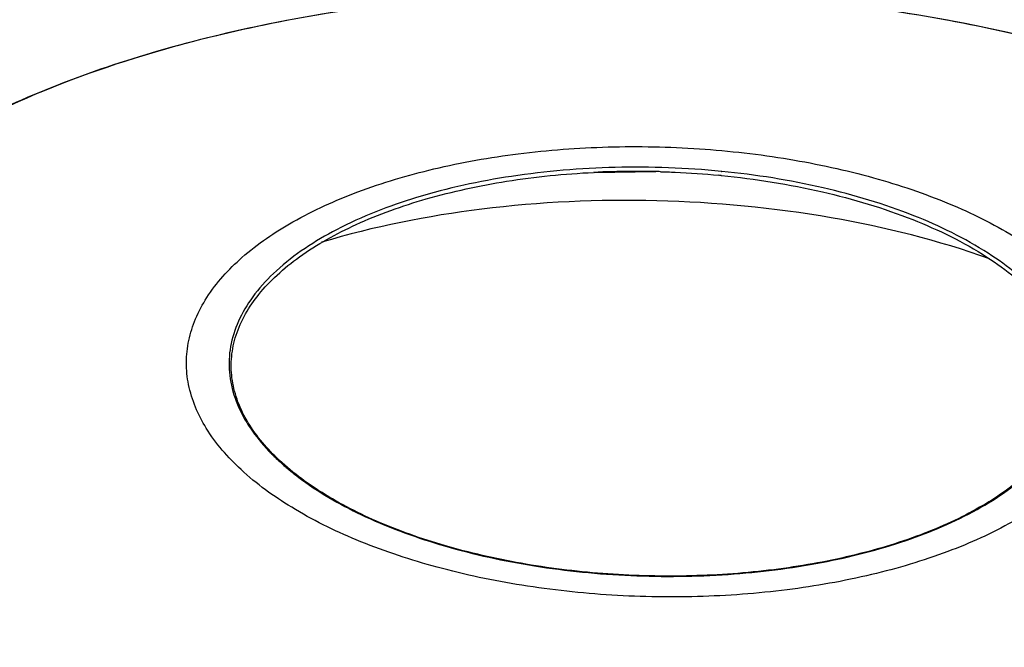
# Model space of a CAD drawing. Units: millimetres. Extents: x 0 to 1189, y 0 to 841.
# Drawn here: x 807 to 940, y 668 to 753 of the extents above; entities that cross this region are included whole.
import ezdxf

# ---------------------------------------------------------------- set-up
doc = ezdxf.new("R2010")
doc.units = ezdxf.units.MM
doc.header["$LTSCALE"] = 65.395
doc.layers.add('10_ALL_FEATURES', color=7, linetype='CONTINUOUS')

msp = doc.modelspace()

# ---------------------------------------------------------------- linework, layer by layer
at = {"layer": '10_ALL_FEATURES', "color": 9, "linetype": 'CONTINUOUS'}
for p, q in [((884.93, 732.499), (893.246, 732.607)), ((902.147, 732.587), (902.102, 732.59)), ((902.163, 732.632), (902.118, 732.637)), ((837.832, 699.051), (837.874, 698.978)), ((838.014, 699.072), (838.056, 699))]:
    msp.add_line(p, q, dxfattribs=at)
at = {"layer": '10_ALL_FEATURES', "color": 7, "linetype": 'CONTINUOUS'}
for q in [(902.111, 732.072), (902.111, 732.071)]:
    msp.add_line((902.066, 732.077), q, dxfattribs=at)
for centre, radius, start, end in [((890.581, 615.951), 116.685, 90.36509, 92.80642), ((890.597, 614.695), 117.942, 88.71298, 90.36927), ((890.593, 614.501), 118.135, 88.402, 88.71309), ((890.83, 617.589), 115.038, 84.39496, 84.54176)]:
    msp.add_arc(centre, radius, start, end, dxfattribs=at)
at = {"layer": '10_ALL_FEATURES', "color": 9, "linetype": 'CONTINUOUS'}
msp.add_arc((861.314, 714.144), 27.992, 223.40258, 224.7401, dxfattribs=at)
at = {"layer": '10_ALL_FEATURES', "color": 7, "linetype": 'CONTINUOUS'}
for points, knots in [([(768.914, 700.964), (769.069, 703.801), (770.269, 709.633), (774.519, 717.875), (781.052, 725.593), (789.694, 732.681), (800.276, 739.05), (812.606, 744.602), (826.457, 749.243), (847.043, 754.204), (874.694, 757.51), (908.497, 757.009), (936.221, 752.888), (956.948, 747.336), (966.621, 743.855), (971.218, 741.938)], [0, 0, 0, 0, 0.0375988, 0.0775615, 0.1215316, 0.1704989, 0.2248575, 0.2845347, 0.3491108, 0.4179107, 0.5645117, 0.7162477, 0.8641737, 0.9340775, 1, 1, 1, 1]), ([(852.806, 682.877), (849.806, 684.127), (844.32, 686.828), (837.37, 691.853), (832.436, 697.47), (830.2, 702.699), (829.795, 706.82), (830.12, 709.843), (831.065, 712.815), (833.203, 716.803), (837.504, 721.501), (844.505, 726.243), (853.28, 730.196), (863.519, 733.226), (874.854, 735.227), (886.865, 736.123), (899.1, 735.878), (911.101, 734.502), (922.414, 732.049), (929.54, 729.648), (932.873, 728.259)], [0, 0, 0, 0, 0.0645926, 0.1210414, 0.1694567, 0.2115505, 0.2314163, 0.2512199, 0.2715755, 0.2930301, 0.3407081, 0.3963342, 0.460145, 0.5312572, 0.6080668, 0.6885148, 0.7702841, 0.8509698, 0.9282369, 1, 1, 1, 1]), ([(838.028, 699.037), (837.508, 699.942), (836.642, 701.792), (835.939, 704.719), (835.895, 707.66), (836.736, 711.641), (838.964, 715.422), (842.144, 718.755), (846.388, 722.167), (853.086, 725.861), (862.537, 729.223), (873.317, 731.54), (880.936, 732.303), (884.867, 732.496)], [0, 0, 0, 0, 0.0463989, 0.0901796, 0.1328325, 0.1760317, 0.2696875, 0.3227127, 0.3805448, 0.5110471, 0.6603822, 0.8250379, 1, 1, 1, 1]), ([(893.887, 732.59), (894.547, 732.572), (897.179, 732.476), (899.808, 732.293), (901.773, 732.105)], [0, 0, 0, 0, 0.2506627, 1, 1, 1, 1]), ([(902.111, 732.072), (906.693, 731.621), (915.469, 730.229), (927.579, 726.604), (937.621, 721.724), (943.071, 717.386), (945.131, 715.039)], [0, 0, 0, 0, 0.2928927, 0.5635965, 0.8012659, 1, 1, 1, 1]), ([(932.873, 728.259), (935.872, 727.008), (941.359, 724.308), (948.309, 719.282), (953.242, 713.666), (955.478, 708.437), (955.884, 704.316), (955.559, 701.292), (954.613, 698.32), (952.476, 694.333), (948.175, 689.635), (941.173, 684.893), (932.399, 680.939), (922.159, 677.909), (910.824, 675.908), (898.814, 675.013), (886.578, 675.257), (874.578, 676.633), (863.265, 679.086), (856.138, 681.488), (852.806, 682.877)], [0, 0, 0, 0, 0.0645926, 0.1210414, 0.1694567, 0.2115505, 0.2314163, 0.2512199, 0.2715755, 0.2930301, 0.3407081, 0.3963342, 0.460145, 0.5312572, 0.6080668, 0.6885148, 0.7702841, 0.8509698, 0.9282369, 1, 1, 1, 1]), ([(947.066, 712.504), (948.122, 710.888), (949.343, 708.242), (949.815, 704.52), (949.591, 701.793), (948.799, 699.106), (946.935, 695.484), (943.088, 691.196), (936.753, 686.859), (928.763, 683.237), (919.406, 680.462), (909.03, 678.636), (898.031, 677.833), (886.831, 678.083), (875.862, 679.378), (865.546, 681.666), (856.277, 684.857), (848.399, 688.835), (842.199, 693.448), (839.115, 697.146), (838.028, 699.037)], [0, 0, 0, 0, 0.042196, 0.0619113, 0.0814751, 0.1015517, 0.1227374, 0.170022, 0.2255315, 0.2894915, 0.3609638, 0.438273, 0.5192812, 0.6015915, 0.6827201, 0.7602615, 0.8320611, 0.896416, 0.9523438, 1, 1, 1, 1]), ([(768.653, 696.174), (768.53, 693.91), (768.831, 689.253), (770.927, 682.385), (774.604, 675.692), (779.787, 669.255), (786.397, 663.138), (797.425, 655.192), (806.949, 650.407), (813.705, 647.591)], [0, 0, 0, 0, 0.0967902, 0.1970503, 0.3042175, 0.4208052, 0.5483542, 0.6875374, 1, 1, 1, 1]), ([(856.288, 635.741), (865.689, 634.176), (884.783, 632.172), (913.295, 632.358), (940.708, 635.667), (962.026, 641.02), (977.255, 646.834), (987.214, 651.689), (995.902, 657.096), (1003.206, 662.993), (1009.027, 669.313), (1013.274, 675.993), (1015.859, 682.949), (1016.424, 687.732), (1016.412, 690.068)], [0, 0, 0, 0, 0.1550674, 0.3115633, 0.4629919, 0.6033483, 0.6678559, 0.7279406, 0.7833429, 0.8340222, 0.8802211, 0.9225396, 0.961994, 1, 1, 1, 1])]:
    msp.add_open_spline(points, degree=3, knots=knots, dxfattribs=at)
at = {"layer": '10_ALL_FEATURES', "color": 9, "linetype": 'CONTINUOUS'}
for points, knots in [([(942.285, 751.04), (934.34, 752.877), (917.976, 755.688), (893.032, 757.42), (868.069, 756.707), (844.116, 753.579), (822.156, 748.166), (805.738, 741.742), (794.454, 735.535), (785.285, 729.254), (779.416, 723.633), (776.367, 719.53)], [0, 0, 0, 0, 0.1390416, 0.2824873, 0.4257321, 0.5641852, 0.6936152, 0.8105391, 0.8635993, 0.9128383, 1, 1, 1, 1]), ([(902.118, 732.637), (897.361, 733.104), (887.873, 733.451), (874.045, 732.299), (861.347, 729.547), (850.538, 725.367), (843.245, 720.64), (839.116, 716.264), (837.008, 712.942), (835.791, 709.468), (835.513, 705.908), (836.185, 702.353), (837.203, 700.129), (837.832, 699.051)], [0, 0, 0, 0, 0.1677478, 0.3322736, 0.4858778, 0.6221691, 0.7372974, 0.7870544, 0.8323227, 0.8743663, 0.9149713, 0.9562027, 1, 1, 1, 1]), ([(945.363, 715.499), (943.287, 717.865), (937.806, 722.232), (927.715, 727.14), (915.562, 730.781), (906.758, 732.179), (902.163, 732.632)], [0, 0, 0, 0, 0.1993932, 0.4371147, 0.7075408, 1, 1, 1, 1]), ([(938.322, 720.835), (931.392, 723.308), (916.514, 727.02), (893.411, 729.216), (870.229, 728.158), (855.188, 725.182), (848.145, 723.052)], [0, 0, 0, 0, 0.2413248, 0.5000158, 0.7586986, 1, 1, 1, 1]), ([(936.627, 686.979), (939.413, 688.527), (943.236, 691.162), (947.085, 695.569), (948.996, 698.904), (950.017, 702.376), (950.107, 705.917), (949.264, 709.436), (948.152, 711.626), (947.48, 712.688)], [0, 0, 0, 0, 0.3012038, 0.431426, 0.550318, 0.6615273, 0.7699778, 0.8811688, 1, 1, 1, 1]), ([(837.874, 698.978), (838.081, 698.627), (838.995, 697.183), (840.084, 695.855), (840.976, 694.911)], [0, 0, 0, 0, 0.2391547, 1, 1, 1, 1]), ([(841.431, 694.441), (841.572, 694.299), (842.155, 693.722), (842.762, 693.171), (843.231, 692.767)], [0, 0, 0, 0, 0.2450681, 1, 1, 1, 1]), ([(843.231, 692.767), (843.409, 692.614), (844.143, 691.996), (844.902, 691.408), (845.487, 690.98)], [0, 0, 0, 0, 0.2446934, 1, 1, 1, 1]), ([(845.487, 690.98), (848.16, 689.024), (854.403, 685.527), (865.015, 681.698), (877.054, 679.079), (889.903, 677.809), (902.903, 677.954), (915.386, 679.507), (926.708, 682.383), (933.58, 685.286), (936.627, 686.979)], [0, 0, 0, 0, 0.1047129, 0.2244341, 0.355543, 0.4931488, 0.6317304, 0.7656765, 0.8898134, 1, 1, 1, 1]), ([(1016.03, 690.185), (1015.674, 687.931), (1014.389, 683.366), (1010.944, 676.867), (1006.022, 670.662), (999.698, 664.817), (992.056, 659.389), (979.798, 652.546), (961.716, 645.591), (937.439, 639.989), (910.984, 637.126), (883.643, 637.144), (865.372, 639.112), (856.378, 640.612)], [0, 0, 0, 0, 0.0381135, 0.0784724, 0.122143, 0.1698252, 0.2218824, 0.2784014, 0.4040276, 0.5439741, 0.6936822, 0.8476501, 1, 1, 1, 1])]:
    msp.add_open_spline(points, degree=3, knots=knots, dxfattribs=at)

doc.saveas('drawing.dxf')
